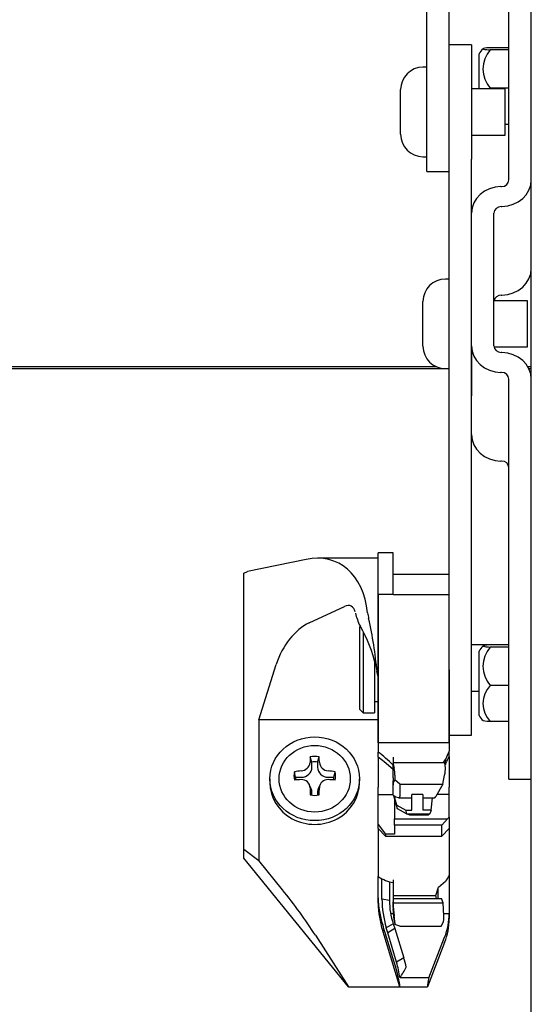
# Model space of a CAD drawing. Units: millimetres. Extents: x -14420 to -8670, y -5347 to -1234.
# Drawn here: x -13911 to -13843, y -2120 to -1988 of the extents above; entities that cross this region are included whole.
import ezdxf

# ---------------------------------------------------------------- set-up
doc = ezdxf.new("R2010")
doc.units = ezdxf.units.MM
doc.header["$LTSCALE"] = 5
doc.layers.add('FAKRO LOFT LADDERS', color=7, linetype='Continuous')

# ---------------------------------------------------------------- blocks, each defined once
blk = doc.blocks.new('lws front')
at = {"layer": 'FAKRO LOFT LADDERS', "color": 7, "linetype": 'Continuous'}
for p, q in [((6.95, -0.4241), (6.95, 5.7477)), ((6.8, -0.4241), (6.8, 5.0403)), ((7.5, -43.6004), (7.5, 2.5991)), ((7.35, -1.0778), (7.35, 1.5906)), ((7.1, -0.1718), (6.95, -0.1718)), ((7.1, -0.1718), (7.1, -0.9387)), ((7.35, -0.1916), (7.2249, -0.1916)), ((6.95, -0.9387), (6.95, -0.2448)), ((7.15, -0.4668), (7.15, -0.2324)), ((7.35, -0.2058), (7.2249, -0.2058)), ((6.8, -0.3218), (6.775, -0.3218)), ((6.8, -1.0218), (6.8, -0.4241)), ((6.625, -0.7718), (6.625, -0.4718)), ((7.325, -0.4668), (7.1, -0.4668)), ((7.35, -0.4626), (7.2249, -0.4626)), ((7.325, -0.7768), (7.325, -0.4668)), ((7.35, -0.7052), (7.325, -0.7052)), ((7.1, -0.7768), (7.325, -0.7768)), ((6.775, -0.9218), (6.8, -0.9218)), ((6.95, -4.6664), (6.95, -0.9387)), ((7.1, -1.9775), (7.1, -0.9387)), ((6.8, -1.0218), (6.95, -1.0218)), ((7.2972, -1.1223), (7.3007, -1.1222)), ((7.25, -2.1897), (7.25, -1.3002)), ((7.2993, -1.2557), (7.3028, -1.2556)), ((6.95, -1.7419), (6.925, -1.7419)), ((6.775, -2.1919), (6.775, -1.8919)), ((7.475, -1.8869), (7.25, -1.8869)), ((7.2993, -1.8496), (7.3028, -1.8496)), ((7.475, -2.1969), (7.475, -1.8869)), ((7.1, -2.1897), (7.1, -1.9775)), ((7.1, -4.6664), (7.1, -2.1897)), ((7.1, -2.1897), (7.1, -2.5241)), ((7.2507, -2.1969), (7.475, -2.1969)), ((7.3028, -2.2342), (7.2993, -2.2342)), ((6.8671, -2.3303), (3.1502, -2.3303)), ((6.95, -2.3448), (3.1752, -2.3448)), ((6.925, -2.3419), (6.95, -2.3419)), ((7.3007, -2.3676), (7.2972, -2.3676)), ((7.5, -2.3303), (7.4776, -2.3303)), ((7.5, -2.3448), (7.4852, -2.3448)), ((7.35, -4.1467), (7.35, -2.4121)), ((7.3007, -2.9615), (7.2972, -2.9615)), ((5.9934, -3.6207), (5.6, -3.7013)), ((5.9934, -3.6207), (5.6, -3.7013)), ((6.475, -3.6127), (6.0694, -3.6127)), ((6.475, -3.6127), (6.0694, -3.6127)), ((6.475, -3.8569), (6.475, -3.5763)), ((6.575, -3.5763), (6.475, -3.5763)), ((6.475, -3.8569), (6.475, -3.5763)), ((6.575, -3.5763), (6.475, -3.5763)), ((6.575, -3.8569), (6.575, -3.5763)), ((6.575, -3.8569), (6.575, -3.5763)), ((5.575, -3.7131), (5.6, -3.7013)), ((5.575, -3.7131), (5.6, -3.7013)), ((5.575, -5.5641), (5.575, -3.7131)), ((5.575, -5.5641), (5.575, -3.7131)), ((6.95, -3.7226), (6.575, -3.7226)), ((6.95, -3.7226), (6.575, -3.7226)), ((6.575, -3.8569), (6.475, -3.8569)), ((6.475, -3.8569), (6.475, -4.8509)), ((6.575, -3.8569), (6.475, -3.8569)), ((6.475, -4.8509), (6.475, -3.8569)), ((6.575, -3.8569), (6.95, -3.8569)), ((6.575, -3.8569), (6.95, -3.8569)), ((6.0125, -4.047), (6.2484, -3.9361)), ((6.0125, -4.047), (6.2484, -3.9361)), ((6.3551, -4.0694), (6.35, -4.0745)), ((6.35, -4.0745), (6.35, -4.6245)), ((6.375, -4.1092), (6.375, -4.6495)), ((7.35, -5.0936), (7.35, -4.1467)), ((7.325, -4.1945), (7.1, -4.1945)), ((7.35, -4.1946), (7.2249, -4.1946)), ((7.35, -4.2088), (7.2249, -4.2088)), ((7.325, -4.1945), (7.325, -4.1946)), ((6.95, -4.8509), (6.95, -4.2405)), ((7.15, -4.6674), (7.15, -4.2353)), ((5.675, -4.6954), (5.7927, -4.325)), ((5.675, -4.6954), (5.7927, -4.325)), ((6.45, -4.2939), (6.45, -4.6495)), ((6.95, -4.3618), (6.95, -4.8509)), ((7.35, -4.4655), (7.2249, -4.4655)), ((7.1, -4.5045), (7.15, -4.5045)), ((6.45, -4.5745), (6.475, -4.5745)), ((6.35, -4.6245), (6.375, -4.6495)), ((6.375, -4.6495), (6.45, -4.6495)), ((7.1, -4.7995), (7.1, -4.6664)), ((6.475, -4.6954), (5.675, -4.6954)), ((5.675, -4.6954), (5.675, -5.6402)), ((6.475, -4.6954), (5.675, -4.6954)), ((5.675, -4.6954), (5.675, -5.6402)), ((7.35, -4.7081), (7.2249, -4.7081)), ((6.95, -4.7995), (7.1, -4.7995)), ((6.475, -4.8514), (6.475, -4.9121)), ((6.95, -4.8514), (6.475, -4.8514)), ((6.95, -4.8514), (6.95, -4.906)), ((6.0312, -4.9795), (6.0206, -4.9449)), ((6.069, -4.9795), (6.0795, -4.9449)), ((6.475, -4.9469), (6.475, -4.9121)), ((6.475, -4.9469), (6.475, -5.0588)), ((6.575, -4.9457), (6.575, -4.989)), ((6.9318, -4.9457), (6.925, -4.9615)), ((6.95, -4.9411), (6.95, -4.906)), ((6.95, -4.9411), (6.95, -5.0588)), ((6.0312, -5.0146), (6.0312, -4.9795)), ((6.069, -4.9795), (6.069, -5.0146)), ((6.575, -5.0294), (6.5142, -4.9776)), ((6.575, -5.0847), (6.575, -4.989)), ((6.5751, -4.9823), (6.9215, -4.9823)), ((6.9128, -4.9823), (6.925, -4.9615)), ((6.925, -5.0212), (6.9215, -4.9823)), ((6.925, -4.9956), (6.923, -4.999)), ((6.925, -4.9615), (6.925, -4.9956)), ((6.925, -4.9956), (6.9327, -4.9776)), ((5.9225, -5.0811), (5.9137, -5.0449)), ((5.9225, -5.0811), (5.9601, -5.0811)), ((6.1401, -5.0811), (6.1775, -5.0811)), ((6.1775, -5.0811), (6.1863, -5.0449)), ((6.475, -5.0588), (6.475, -5.1475)), ((6.5869, -5.068), (6.5869, -5.0984)), ((6.9081, -5.1284), (6.9199, -5.068)), ((6.95, -5.0588), (6.95, -5.1475)), ((5.75, -5.0914), (5.75, -5.1165)), ((6.026, -5.1583), (6.014, -5.1302)), ((6.0862, -5.1302), (6.0741, -5.1583)), ((6.35, -5.1165), (6.35, -5.0914)), ((6.475, -5.1962), (6.475, -5.1475)), ((6.575, -5.0847), (6.575, -5.1054)), ((6.575, -5.1317), (6.575, -5.1054)), ((6.575, -5.2008), (6.575, -5.1317)), ((6.6205, -5.1284), (6.5869, -5.0984)), ((6.6205, -5.1284), (6.9081, -5.1284)), ((6.6205, -5.1284), (6.6205, -5.2102)), ((6.9081, -5.1284), (6.8606, -5.2102)), ((6.95, -5.1962), (6.95, -5.1475)), ((7.35, -5.0936), (7.5, -5.0936)), ((6.0312, -5.2017), (6.0312, -5.1831)), ((6.069, -5.1831), (6.069, -5.2017)), ((6.475, -5.3981), (6.475, -5.1962)), ((6.475, -5.1962), (6.575, -5.1962)), ((6.5784, -5.2032), (6.6026, -5.2902)), ((6.5997, -5.2678), (6.5826, -5.2059)), ((6.7, -5.3019), (6.7, -5.1976)), ((6.775, -5.1976), (6.7, -5.1976)), ((6.775, -5.1976), (6.775, -5.3019)), ((6.95, -5.1962), (6.8687, -5.1962)), ((6.95, -5.349), (6.95, -5.1962)), ((6.585, -5.2268), (6.585, -5.3589)), ((6.5997, -5.2678), (6.6595, -5.3019)), ((6.6026, -5.2902), (6.5997, -5.2678)), ((6.6124, -5.2183), (6.7, -5.2183)), ((6.775, -5.2183), (6.8531, -5.2183)), ((6.8301, -5.3019), (6.8389, -5.2183)), ((6.6026, -5.2902), (6.6028, -5.2904)), ((6.6028, -5.2904), (6.6624, -5.3245)), ((6.6595, -5.3019), (6.7, -5.3019)), ((6.6595, -5.3019), (6.6624, -5.3245)), ((6.6624, -5.3245), (6.6641, -5.3254)), ((6.6641, -5.3254), (6.8216, -5.3254)), ((6.6864, -5.3352), (6.6641, -5.3254)), ((6.8094, -5.3352), (6.6864, -5.3352)), ((6.8301, -5.3019), (6.775, -5.3019)), ((6.8216, -5.3254), (6.8094, -5.3352)), ((6.8301, -5.3019), (6.8216, -5.3254)), ((6.475, -5.4237), (6.475, -5.3981)), ((6.475, -5.3981), (6.525, -5.4633)), ((6.585, -5.403), (6.585, -5.3589)), ((6.585, -5.3589), (6.94, -5.3589)), ((6.585, -5.403), (6.585, -5.4633)), ((6.9, -5.403), (6.585, -5.403)), ((6.9, -5.403), (6.94, -5.3589)), ((6.9, -5.4764), (6.9, -5.403)), ((6.94, -5.3589), (6.95, -5.349)), ((6.95, -5.349), (6.95, -5.4237)), ((6.475, -5.4237), (6.475, -5.497)), ((6.475, -5.4237), (6.525, -5.4764)), ((6.585, -5.4633), (6.525, -5.4633)), ((6.525, -5.4633), (6.525, -5.4764)), ((6.525, -5.4764), (6.9, -5.4764)), ((6.95, -5.4237), (6.9, -5.4764)), ((6.95, -5.4237), (6.95, -5.497)), ((6.475, -5.497), (6.475, -5.747)), ((6.95, -5.497), (6.95, -5.7414)), ((5.575, -5.6229), (5.575, -5.5641)), ((5.575, -5.5641), (5.675, -5.6402)), ((5.575, -5.6229), (5.575, -5.5641)), ((5.575, -5.5641), (5.675, -5.6402)), ((6.2757, -6.4854), (5.575, -5.6229)), ((6.2757, -6.4854), (5.575, -5.6229)), ((5.8338, -5.8358), (5.675, -5.6402)), ((5.8338, -5.8358), (5.675, -5.6402)), ((6.95, -5.7414), (6.95, -5.9935)), ((6.95, -5.7414), (6.95, -5.9935)), ((6.475, -5.8207), (6.475, -5.747)), ((6.475, -5.8207), (6.475, -5.747)), ((6.5, -5.8207), (6.5, -5.7614)), ((6.5, -5.8207), (6.5, -5.7614)), ((6.55, -5.7812), (6.55, -5.8383)), ((6.55, -5.7812), (6.55, -5.8383)), ((6.575, -5.7694), (6.575, -5.8729)), ((6.8797, -5.8169), (6.925, -5.7775)), ((6.9318, -5.7694), (6.925, -5.7775)), ((6.475, -5.8895), (6.475, -5.8207)), ((6.475, -5.8895), (6.475, -5.8207)), ((6.5, -5.8973), (6.5, -5.8207)), ((6.5, -5.8973), (6.5, -5.8207)), ((6.55, -5.8383), (6.55, -5.9072)), ((6.55, -5.8383), (6.55, -5.9072)), ((6.575, -5.8729), (6.8602, -5.8729)), ((6.575, -5.8729), (6.575, -5.8942)), ((6.8602, -5.8729), (6.8797, -5.8169)), ((6.8661, -5.8942), (6.8602, -5.8729)), ((6.875, -5.8305), (6.875, -5.8942)), ((6.875, -5.8305), (6.875, -5.8942)), ((6.475, -5.926), (6.475, -5.8895)), ((6.475, -5.926), (6.475, -5.8895)), ((6.55, -5.9072), (6.5, -5.8973)), ((6.55, -5.9072), (6.5, -5.8973)), ((6.575, -5.8942), (6.8997, -5.8942)), ((6.575, -5.8942), (6.575, -5.9162)), ((6.575, -5.9541), (6.575, -5.9162)), ((6.5751, -5.924), (6.911, -5.924)), ((6.911, -5.924), (6.8997, -5.8942)), ((6.9145, -6.0109), (6.911, -5.924)), ((6.5584, -5.9935), (6.5756, -5.9935)), ((6.5584, -5.9935), (6.5756, -5.9935)), ((6.575, -5.9541), (6.575, -5.9623)), ((6.575, -5.9727), (6.575, -5.9623)), ((6.9138, -5.9935), (6.95, -5.9935)), ((6.9138, -5.9935), (6.95, -5.9935)), ((6.95, -5.9935), (6.95, -6.0287)), ((6.95, -5.9935), (6.95, -6.0287)), ((6.5756, -6.0644), (6.5286, -6.0897)), ((6.5756, -6.0644), (6.5286, -6.0897)), ((6.5756, -6.0644), (6.5854, -6.0959)), ((6.5756, -6.0644), (6.5854, -6.0959)), ((6.5869, -6.0556), (6.5869, -6.0677)), ((6.6205, -6.0795), (6.5869, -6.0677)), ((6.8976, -6.0795), (6.9094, -6.0556)), ((6.5825, -6.3207), (6.5224, -6.1247)), ((6.5825, -6.3207), (6.5224, -6.1247)), ((6.5385, -6.1247), (6.5286, -6.0897)), ((6.5385, -6.1247), (6.5286, -6.0897)), ((6.5854, -6.0959), (6.5385, -6.1247)), ((6.5854, -6.0959), (6.5385, -6.1247)), ((6.5986, -6.3207), (6.5385, -6.1247)), ((6.5986, -6.3207), (6.5385, -6.1247)), ((6.5854, -6.0959), (6.6456, -6.2919)), ((6.5854, -6.0959), (6.6456, -6.2919)), ((6.6205, -6.0795), (6.8976, -6.0795)), ((6.0543, -6.1398), (6.2757, -6.4854)), ((6.0543, -6.1398), (6.2757, -6.4854)), ((6.6206, -6.4854), (6.5145, -6.1398)), ((6.6206, -6.4854), (6.5145, -6.1398)), ((6.9198, -6.1888), (6.8044, -6.4855)), ((6.9198, -6.1888), (6.8044, -6.4855)), ((6.8143, -6.4249), (6.9198, -6.1535)), ((6.8143, -6.4249), (6.9198, -6.1535)), ((6.6456, -6.2919), (6.5986, -6.3207)), ((6.6456, -6.2919), (6.5986, -6.3207)), ((6.8143, -6.4249), (6.6212, -6.4249)), ((6.8143, -6.4249), (6.6212, -6.4249)), ((6.2757, -6.4854), (6.6206, -6.4854)), ((6.2757, -6.4854), (6.6206, -6.4854)), ((6.6206, -6.4855), (6.6206, -6.4854)), ((6.6206, -6.4855), (6.6206, -6.4854)), ((6.6206, -6.4855), (6.8044, -6.4855)), ((6.6206, -6.4855), (6.8044, -6.4855))]:
    blk.add_line(p, q, dxfattribs=at)
for centre, radius, start, end in [((7.3398, -0.3532), 0.225, 136.40456, 147.52514), ((7.3696, -0.3342), 0.1934, 138.41015, 221.58985), ((6.775, -0.4718), 0.15, 90, 180), ((7.352, -0.5839), 0.1757, 136.33697, 138.18669), ((6.775, -0.7718), 0.15, 180, 270), ((6.925, -1.8919), 0.15, 90, 180), ((6.925, -2.1919), 0.15, 180, 270), ((6.657, -3.9092), 0.3417, 192.01133, 207.4917), ((6.657, -3.9092), 0.3417, 192.01133, 207.4917), ((6.8091, -3.9286), 0.4079, 187.05416, 192.67968), ((6.8091, -3.9286), 0.4079, 187.05416, 192.67968), ((3.7843, -4.6149), 2.6938, 5.18931, 12.79759), ((3.7843, -4.6149), 2.6938, 5.18931, 12.79759), ((5.5222, -4.5487), 0.9611, 12.71299, 30.08296), ((5.5222, -4.5487), 0.9611, 12.71299, 30.08296), ((7.3398, -4.3561), 0.225, 136.40456, 147.52514), ((7.3696, -4.3371), 0.1934, 138.41015, 221.58985), ((7.352, -4.5868), 0.1757, 136.33697, 223.66303), ((7.3398, -4.5466), 0.225, 212.47486, 223.59645), ((5.9564, -4.9755), 0.0629, 273.38905, 352.80189), ((6.1438, -4.9755), 0.0629, 187.20487, 266.59021), ((6.4105, -5.0637), 0.1765, 358.59633, 13.92953), ((5.9634, -5.1522), 0.0553, 0.38141, 93.41746), ((6.1368, -5.1522), 0.0553, 86.57473, 179.62), ((7.0672, -5.8832), 0.5923, 180.61102, 198.37187), ((7.0672, -5.8832), 0.5923, 180.61102, 198.37187), ((7.0891, -5.9194), 0.6142, 180.61854, 198.0392), ((7.0891, -5.9194), 0.6142, 180.61854, 198.0392), ((7.2106, -5.8898), 0.7106, 180.6032, 196.3351), ((7.2106, -5.8898), 0.7106, 180.6032, 196.3351), ((7.0836, -5.9009), 0.5337, 180.68484, 197.84238), ((7.0836, -5.9009), 0.5337, 180.68484, 197.84238), ((6.8499, -5.9162), 0.2749, 180, 181.60705), ((6.9252, -5.9623), 0.3502, 180, 180.95161), ((6.1682, -6.081), 0.4195, 3.47009, 9.62729), ((4.8844, -6.7467), 1.7664, 10.49679, 13.95669), ((4.8844, -6.7467), 1.7664, 10.49679, 13.95669), ((5.4135, -6.6725), 1.2895, 14.2774, 17.16636), ((5.4135, -6.6725), 1.2895, 14.2774, 17.16636), ((5.5744, -5.7527), 1.244, 327.28892, 331.06623), ((5.5744, -5.7527), 1.244, 327.28892, 331.06623)]:
    blk.add_arc(centre, radius, start, end, dxfattribs=at)
for centre, major_axis, ratio, start_param, end_param in [((7.3, -1.0778), (-0.05, 0), 0.88954, 1.584938, 3.141593), ((7.3, -1.0778), (-0.2, 0), 0.88954, 1.584938, 3.141593), ((7.3, -1.3002), (-0.2, 0), 0.88954, 4.726531, 6.283185), ((7.3, -1.3002), (-0.05, 0), 0.88954, 4.726531, 6.283185), ((7.3, -1.6717), (-0.2, 0), 0.88954, 1.584938, 3.141593), ((7.3, -1.8941), (-0.05, 0), 0.88954, 4.726531, 6.120892), ((7.3, -2.1897), (0.2, 0), 0.88954, 3.141593, 4.698247), ((7.3, -2.1897), (0.05, 0), 0.88954, 3.141593, 4.698247), ((7.3, -2.4121), (0.2, 0), 0.88954, 0, 1.556655), ((7.3, -2.4121), (0.05, 0), 0.88954, 0, 1.556655), ((7.3, -2.7836), (0.2, 0), 0.88954, 3.141593, 4.698247), ((7.3, -3.006), (0.05, 0), 0.88954, 0, 1.556655), ((5.8842, -4.3128), (-0.3161, -0.6717), 0.624118, 2.35394, 3.578276), ((5.8842, -4.3128), (-0.3161, -0.6717), 0.624118, 2.35394, 3.578276), ((6.2484, -4.0297), (-0.0452, -0.0959), 0.624118, 2.458334, 3.787715), ((6.2484, -4.0297), (-0.0452, -0.0959), 0.624118, 2.458334, 3.787715), ((6.0125, -4.3495), (-0.146, -0.3102), 0.624118, 3.787715, 4.922179), ((6.0125, -4.3495), (-0.146, -0.3102), 0.624118, 3.787715, 4.922179), ((6.4527, -4.3128), (0.1302, -0.6), 0.002353, 1.409372, 1.476201), ((6.4527, -4.3128), (0.1302, -0.6), 0.002353, 1.409372, 1.476201), ((6.4527, -4.3128), (0.1519, -0.7), 0.002353, 1.434174, 1.486693), ((6.4527, -4.3128), (0.1519, -0.7), 0.002353, 1.434174, 1.486693), ((6.0729, -5.2035), (-0.0198, 0.3988), 0.130231, 0.85876, 0.97981), ((6.05, -5.0724), (0.1394, 0), 0.93575, 1.357347, 1.782882), ((6.0273, -5.2035), (0.0198, 0.3989), 0.130231, -0.979816, -0.858877), ((6.5342, -5.0514), (-0.1945, 0.1945), 0.239192, 4.74155, 5.24749), ((6.526, -5.0492), (-0.1318, 0.1318), 0.239192, -1.248749, -0.95011), ((6.9254, -5.0514), (0.0665, 0.1998), 0.148642, 0.806408, 1.063385), ((6.9284, -5.0492), (0.045, 0.1354), 0.148642, 0.697433, 1.063385), ((5.9601, -5.0146), (-0.0711, 0), 0.93575, 1.570796, 3.141593), ((6.05, -5.0988), (-0.1289, 0), 0.93575, 4.564378, 4.858943), ((6.1401, -5.0146), (-0.0711, 0), 0.93575, 0, 1.570796), ((6.975, -4.989), (-0.4, 0), 0.722266, 6.259931, 6.283185), ((6.975, -4.9767), (-0.4, 0), 0.605321, 0.023255, 0.184772), ((6.05, -5.0724), (0.1394, 0), 0.93575, 2.928825, 3.35436), ((6.05, -5.2248), (-0.3993, 0), 0.479464, -1.343709, -1.222475), ((6.05, -5.0988), (0.1289, 0), 0.93575, 2.994311, 3.146302), ((6.05, -5.2248), (0.3993, 0), 0.479464, 1.222475, 1.343231), ((6.05, -5.0988), (-0.1289, 0), 0.93575, 3.136883, 3.288875), ((6.05, -5.0724), (-0.1394, 0), 0.93575, 2.928825, 3.35436), ((6.8937, -5.1132), (0.0281, 0.0999), 0.143805, -1.060829, -0.360397), ((6.05, -5.1165), (-0.3, 0), 0.93575, 0, 3.141593), ((6.05, -5.1822), (-0.3993, 0), 0.219002, -1.343709, -1.222475), ((6.05, -5.1822), (0.3993, 0), 0.219002, 1.222475, 1.343231), ((6.975, -5.4884), (0.389, -0.389), 0.239192, 3.131347, 3.376373), ((6.0729, -5.2035), (-0.0198, 0.3988), 0.130231, 1.434469, 1.555518), ((6.05, -5.0724), (-0.1394, 0), 0.93575, 1.35871, 1.784245), ((5.9601, -5.1831), (0.0711, 0), 0.93575, 0, 0.382139), ((6.1401, -5.1831), (0.0711, 0), 0.93575, 2.759454, 3.141593), ((6.0273, -5.2035), (0.0198, 0.3989), 0.130231, 4.727783, 4.848723), ((6.5455, -5.1433), (-0.0729, 0.0729), 0.239192, 2.209729, 3.376373), ((6.8737, -5.1433), (0.0211, 0.0749), 0.143805, 3.181999, 3.65156), ((6.9254, -5.5891), (-0.0289, -0.1998), 0.334358, 0.496148, 0.753125), ((6.5342, -5.5891), (0.1645, -0.1645), 0.691737, 5.017227, 5.523167), ((5.8338, -6.0121), (0.37, -0.4958), 0.175115, 1.182636, 1.801251), ((5.8338, -6.0121), (0.37, -0.4958), 0.175115, 1.182636, 1.801251), ((6.975, -5.9114), (0, -0.5417), 0.738483, 4.735644, 4.897161), ((6.975, -6.1138), (-0.329, 0.329), 0.691737, 0.605159, 0.850185), ((6.45, -5.9935), (0.5, 0), 0.93575, 5.934119, 6.283185), ((6.45, -5.9935), (0.5, 0), 0.93575, 5.934119, 6.283185), ((6.4168, -5.997), (0.1727, -0.4996), 0.114839, 1.272923, 1.38488), ((6.4168, -5.997), (0.1727, -0.4996), 0.114839, 1.272923, 1.38488), ((6.8832, -5.9621), (0.0196, -0.0999), 0.247432, 0.311927, 1.012358), ((6.45, -6.0287), (-0.5, 0), 0.93575, 2.792527, 3.141593), ((6.45, -6.0287), (-0.5, 0), 0.93575, 2.792527, 3.141593), ((6.409, -6.0121), (0.1727, -0.4996), 0.114839, 1.272923, 1.334857), ((6.409, -6.0121), (0.1727, -0.4996), 0.114839, 1.272923, 1.334857), ((6.5297, -6.2569), (0.0864, -0.2498), 0.114839, 0.376437, 1.272923), ((6.5297, -6.2569), (0.0864, -0.2498), 0.114839, 0.376437, 1.272923), ((6.8953, -6.2569), (-0.0864, -0.2498), 0.114839, -0.793862, -0.376437), ((6.8953, -6.2569), (-0.0864, -0.2498), 0.114839, -0.793862, -0.376437)]:
    blk.add_ellipse(centre, major_axis=major_axis, ratio=ratio, start_param=start_param, end_param=end_param, dxfattribs=at)
for major_axis in [(-0.3, 0), (0.2385, 0)]:
    blk.add_ellipse((6.05, -5.0914), major_axis=major_axis, ratio=0.93575, dxfattribs=at)
for points, knots in [([(7.2249, -0.1916), (7.1912, -0.1936), (7.1765, -0.1962), (7.1765, -0.2), (7.1802, -0.2013), (7.196, -0.2037), (7.2081, -0.2048), (7.2249, -0.2058)], [0, 0, 0, 0, 0.5, 0.5, 0.75, 0.75, 1, 1, 1, 1]), ([(7.2249, -4.1946), (7.1912, -4.1965), (7.1765, -4.1991), (7.1765, -4.2029), (7.1802, -4.2042), (7.196, -4.2066), (7.2081, -4.2078), (7.2249, -4.2088)], [0, 0, 0, 0, 0.5, 0.5, 0.75, 0.75, 1, 1, 1, 1]), ([(6.4589, -4.3271), (6.4589, -4.3271), (6.4589, -4.3271), (6.4589, -4.3273), (6.459, -4.328), (6.4593, -4.3294), (6.4596, -4.3312), (6.4601, -4.3339), (6.4607, -4.3372), (6.4613, -4.341), (6.462, -4.3449), (6.4625, -4.3486), (6.463, -4.352), (6.4633, -4.3538), (6.4634, -4.3548)], [0.5501257, 0.5501257, 0.5501257, 0.5501257, 0.5529666, 0.5962418, 0.6377493, 0.6751775, 0.7096613, 0.7429184, 0.7873324, 0.8381452, 0.8897803, 0.9330469, 0.9705463, 1, 1, 1, 1]), ([(6.4589, -4.3271), (6.4589, -4.3271), (6.4589, -4.3271), (6.4589, -4.3273), (6.459, -4.328), (6.4593, -4.3294), (6.4596, -4.3312), (6.4601, -4.3339), (6.4607, -4.3372), (6.4613, -4.341), (6.462, -4.3449), (6.4625, -4.3486), (6.463, -4.352), (6.4633, -4.3538), (6.4634, -4.3548)], [0.5501257, 0.5501257, 0.5501257, 0.5501257, 0.5529666, 0.5962418, 0.6377493, 0.6751775, 0.7096613, 0.7429184, 0.7873324, 0.8381452, 0.8897803, 0.9330469, 0.9705463, 1, 1, 1, 1]), ([(6.4634, -4.3549), (6.4634, -4.3548), (6.4637, -4.3558), (6.4648, -4.361), (6.4659, -4.3658), (6.4671, -4.3712)], [0.5831659, 0.5831659, 0.5831659, 0.5831659, 0.75, 0.75, 1, 1, 1, 1]), ([(6.4634, -4.3549), (6.4634, -4.3548), (6.4637, -4.3558), (6.4648, -4.361), (6.4659, -4.3658), (6.4671, -4.3712)], [0.5831659, 0.5831659, 0.5831659, 0.5831659, 0.75, 0.75, 1, 1, 1, 1])]:
    blk.add_open_spline(points, degree=3, knots=knots, dxfattribs=at)
for points, degree in [([(7.2249, -4.7081), (7.1939, -4.7063), (7.179, -4.704), (7.1768, -4.7017)], 3), ([(6.575, -5.0847), (6.575, -5.0936), (6.575, -5.1026)], 2), ([(6.575, -5.9541), (6.575, -5.9611), (6.575, -5.9681)], 2)]:
    blk.add_open_spline(points, degree=degree, dxfattribs=at)

msp = doc.modelspace()

# ---------------------------------------------------------------- block references
at = {"xscale": 20, "yscale": 20, "zscale": 20}
msp.add_blockref('lws front', (-13992.68277, -1987.66177), dxfattribs=at)

doc.saveas('drawing.dxf')
